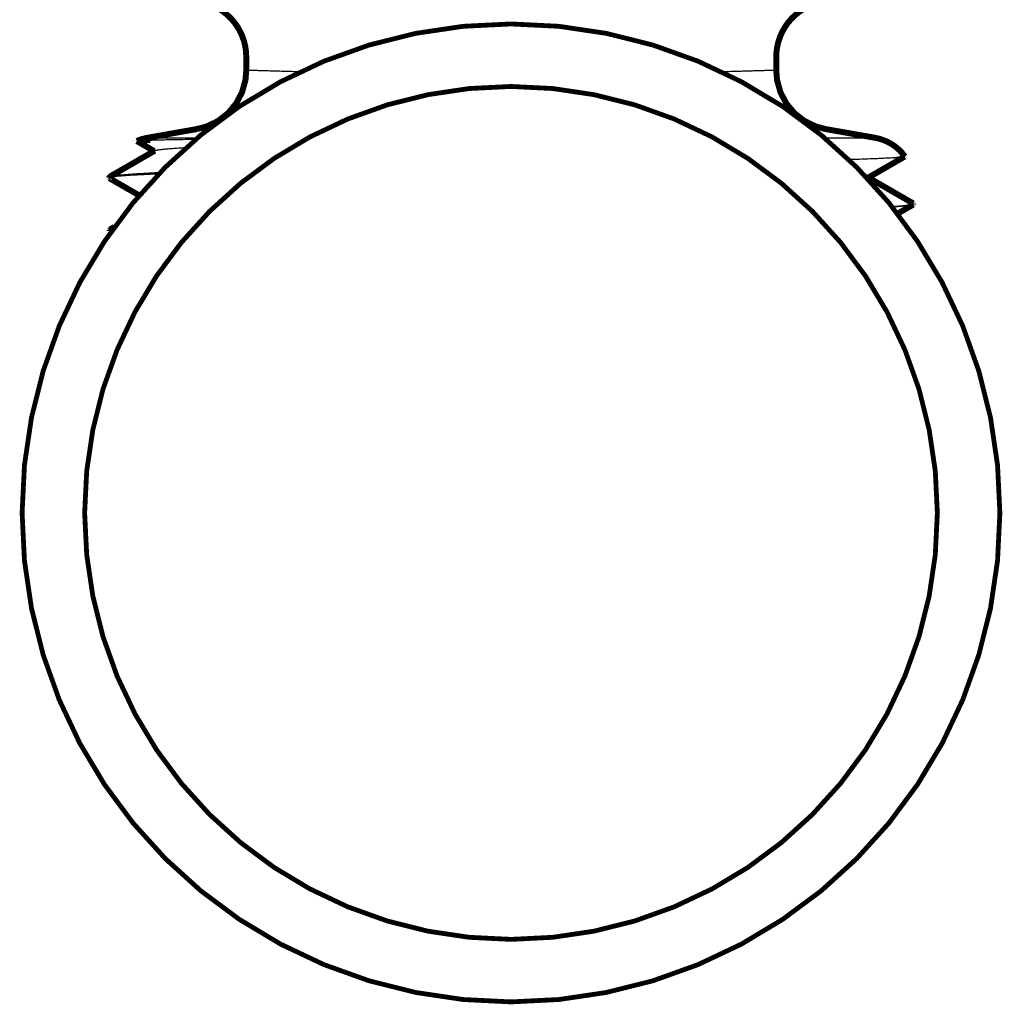
# Model space of a CAD drawing. Units: inches. Extents: x -7.9 to 34.8, y -3.2 to 16.8.
# Drawn here: x 14.5 to 14.6, y 10 to 10.1 of the extents above; entities that cross this region are included whole.
import ezdxf

# ---------------------------------------------------------------- set-up
doc = ezdxf.new("R2010")
doc.units = ezdxf.units.IN
doc.header["$LTSCALE"] = 0.605
doc.header["$MEASUREMENT"] = 0
doc.layers.add('12_COMPONENTS', color=7, linetype='CONTINUOUS')

msp = doc.modelspace()

# ---------------------------------------------------------------- linework, layer by layer
at = {"layer": '12_COMPONENTS', "color": 9, "linetype": 'Continuous'}
for p, q in [((14.51971531615534, 10.07575081297975), (14.52283649237759, 10.07575081297975)), ((14.56190392225128, 10.07575081297975), (14.56502509847817, 10.07575081297975))]:
    msp.add_line(p, q, dxfattribs=at)
at = {"layer": '12_COMPONENTS', "color": 7, "linetype": 'Continuous'}
for points, const_width in [([(14.52587285515217, 10.08079174451113, 0.3987572637782607), (14.5225723349065, 10.08427219929157)], 0.0003717714767704318), ([(14.56217020585269, 10.08426018335067, 0.3989342737049791), (14.55886755948599, 10.08077961630783)], 0.0003717714767704318), ([(14.54235464038095, 10.08284147143024, 0.9994889275014307), (14.54235464038095, 10.02193835260401)], 0.0003), ([(14.54235464038095, 10.02193835260401, -0.9994889275014307), (14.54235464038095, 10.08284147143024)], 0.0003), ([(14.54235464038095, 10.08284147143024, -0.9994889275014307), (14.54235464038095, 10.02193835260401)], 0.0003), ([(14.54235464038095, 10.02193835260401, 0.9994889275014307), (14.54235464038095, 10.08284147143024)], 0.0003), ([(14.54235464038095, 10.07894818060992, 0.9994140291483434), (14.54235464038095, 10.02583164342433)], 0.0003), ([(14.54235464038095, 10.02583164342433, -0.9994140291483434), (14.54235464038095, 10.07894818060992)], 0.0003), ([(14.54235464038095, 10.07894818060992, -0.9994140291483434), (14.54235464038095, 10.02583164342433)], 0.0003), ([(14.54235464038095, 10.02583164342433, 0.9994140291483434), (14.54235464038095, 10.07894818060992)], 0.0003), ([(14.51971531615515, 10.07575081298269, 0.05863595215435157), (14.51906509915399, 10.07555559626595)], 0.0003717714767704318), ([(14.56687141136486, 10.07459642661916, 0.1945181420805049), (14.56502509847837, 10.07575081298269)], 0.0003717714767704318)]:
    msp.add_lwpolyline(points, format="xyb", dxfattribs=dict(at, const_width=const_width))
at = {"layer": '12_COMPONENTS', "color": 7, "linetype": 'Continuous', "const_width": 0.0003717714767704318}
for points in [[(14.52587284803275, 10.08079174451113), (14.52587284803275, 10.07995608400713)], [(14.55886756659612, 10.07995608400713), (14.55886756659612, 10.08077961630783)], [(14.5258728529076, 10.07995608401178), (14.52582432309981, 10.07935734764706), (14.52561376324169, 10.07859251602709), (14.52524572758961, 10.07788976725563), (14.5247369767124, 10.07728110339352), (14.52411068190865, 10.07679423894944), (14.5233953682, 10.07645133740529), (14.52280071122328, 10.07629484688473)], [(14.56193970341024, 10.07629484688473), (14.56134504642887, 10.07645133740529), (14.56062973272487, 10.07679423894944), (14.56000343792112, 10.07728110339352), (14.55949468703926, 10.07788976725563), (14.55912665139182, 10.07859251602709), (14.55891609152906, 10.07935734764706), (14.55886756172127, 10.07995608401178)], [(14.52280071035426, 10.07629485122517), (14.51971531615534, 10.07575081297975)], [(14.56193970427461, 10.07629485122517), (14.56502509847817, 10.07575081297975)], [(14.51906264897976, 10.07554677025703), (14.51906510170955, 10.07555559737127)], [(14.51906511221674, 10.07555559628384), (14.51907466376419, 10.07555873422108), (14.51908446122481, 10.07556101312783), (14.51909435140861, 10.07556287112402), (14.51910428049334, 10.07556449191109), (14.51911423490465, 10.07556594162123), (14.51912420701154, 10.07556726592345), (14.51913419241478, 10.0755684896054), (14.51914418747096, 10.07556963259162), (14.5191541894548, 10.0755707106181), (14.51916419724482, 10.07557173210393), (14.51917420988106, 10.07557270473147), (14.51918422648932, 10.07557363551328), (14.51919424653262, 10.07557452882795), (14.51920426955689, 10.07557538840666), (14.5192142951083, 10.07557621797888), (14.51922432280431, 10.0755770207771), (14.51923435243222, 10.07557779884958), (14.51924438380411, 10.07557855407195), (14.51925441673202, 10.07557928831987), (14.5192644510354, 10.07558000340626), (14.51927448658788, 10.07558070068277), (14.51928452328726, 10.07558138129511), (14.51929456103149, 10.07558204638806), (14.51930459971849, 10.07558269710638), (14.51931463925321, 10.07558333452202), (14.51932467958092, 10.07558395928835), (14.51933472066125, 10.07558457190955), (14.51934476245387, 10.07558517288961), (14.51935480491844, 10.0755857627325), (14.5193648480146, 10.07558634194222), (14.51937489170203, 10.07558691102274), (14.51938493594037, 10.07558747047806), (14.51939498068929, 10.07558802081215), (14.51940502590845, 10.075588562529), (14.5194150715575, 10.0755890961326), (14.51942511759641, 10.07558962212357), (14.51943516399697, 10.07559014087461), (14.51944521074613, 10.07559065259402), (14.51945525783187, 10.07559115747922), (14.51946530524214, 10.07559165572767), (14.51947535296492, 10.07559214753682), (14.51948540098816, 10.07559263310411), (14.51949544929983, 10.07559311262699), (14.5195054978879, 10.07559358630291), (14.51951554674033, 10.07559405432931), (14.51952559584509, 10.07559451690365), (14.51953564519014, 10.07559497422336), (14.51954569476344, 10.0755954264859), (14.51955574455296, 10.07559587388872), (14.51956579454714, 10.07559631662207), (14.51957584473846, 10.07559675481521), (14.51958589512144, 10.07559718856668), (14.5195959456906, 10.07559761797476), (14.51960599644048, 10.07559804313773), (14.51961604736561, 10.07559846415389), (14.51962609846051, 10.07559888112153), (14.51963614971972, 10.07559929413893), (14.51964620113777, 10.07559970330438), (14.51965625270919, 10.07560010871617), (14.51966630442851, 10.07560051047258), (14.51967635629026, 10.07560090867192), (14.51968640828897, 10.07560130341245), (14.51969646041917, 10.07560169479248), (14.5197065126754, 10.07560208291029), (14.51971656505218, 10.07560246786417), (14.51972661754447, 10.07560284974563), (14.51973667014918, 10.07560322861494), (14.51974672286379, 10.07560360452338), (14.51975677568577, 10.07560397752222), (14.51976682861261, 10.07560434766273), (14.51977688164177, 10.07560471499619), (14.51978693477075, 10.07560507957386), (14.51979698799701, 10.07560544144702), (14.51980704131803, 10.07560580066694), (14.51981709473129, 10.0756061572849), (14.51982714823427, 10.07560651135216), (14.51983720182444, 10.07560686292), (14.51984725549928, 10.0756072120397), (14.51985730925626, 10.07560755876251), (14.51986736309288, 10.07560790313972), (14.51987741700659, 10.0756082452226), (14.51988747099488, 10.07560858506242), (14.51989752505523, 10.07560892271046)], [(14.52017489206649, 10.07494708344924), (14.51736411796162, 10.07332307509246)], [(14.51906264986272, 10.0755467706474), (14.52013770155363, 10.07492559417028)], [(14.56456552256703, 10.07325436895385), (14.56686447158381, 10.07458267573376)], [(14.56687141103302, 10.07459642707738), (14.56686447167211, 10.07458267560829)], [(14.51734454090319, 10.07330222730053), (14.51733795658403, 10.07325329063533)], [(14.51733795655615, 10.07325329040297), (14.5173522768449, 10.07323548341361)], [(14.51739158355536, 10.07328402308728), (14.51739028054949, 10.07328363450486), (14.5173889786339, 10.07328324170272), (14.51738767793894, 10.07328284442902), (14.51738637859495, 10.07328244243192), (14.51738508073225, 10.07328203545956), (14.5173837844812, 10.07328162326012), (14.51738248997212, 10.07328120558174), (14.51738119733535, 10.07328078217257), (14.51737990670123, 10.07328035278079), (14.51737861820009, 10.07327991715453), (14.51737733196228, 10.07327947504196), (14.51737604811812, 10.07327902619123), (14.51737476679797, 10.0732785703505), (14.51737348813214, 10.07327810726792), (14.51737221225099, 10.07327763669165), (14.51737093928484, 10.07327715836985), (14.51736966936404, 10.07327667205067), (14.51736840262076, 10.07327617747919), (14.51736713927944, 10.07327567424698), (14.51736587969791, 10.07327516172362), (14.51736462424438, 10.07327463926139), (14.51736337328707, 10.07327410621255), (14.51736212719423, 10.07327356192936), (14.51736088633406, 10.0732730057641), (14.51735965107503, 10.07327243706878), (14.51735842190659, 10.07327185506795), (14.51735719963608, 10.07327125865114), (14.51735598512245, 10.07327064665351), (14.51735477922467, 10.07327001791024), (14.51735358280169, 10.07326937125648), (14.51735239671246, 10.07326870552741), (14.51735122203345, 10.07326801937124), (14.51735006082158, 10.07326731059349), (14.51734891540994, 10.07326657676232), (14.51734778813164, 10.07326581544587), (14.51734668131977, 10.07326502421231), (14.51734559762421, 10.0732642004835), (14.51734454229656, 10.07326334047992), (14.51734352186492, 10.07326243983261), (14.51734254286621, 10.07326149416852), (14.51734161206891, 10.07326049909188), (14.51734074190952, 10.07325944965042), (14.51733995068906, 10.07325834031604), (14.51733925697944, 10.07325716553408), (14.51733868068347, 10.07325592322619), (14.51733824735114, 10.0732546260651), (14.51733798403006, 10.07325329063533)], [(14.51734454041059, 10.07330222384306), (14.51736411776644, 10.07332307380055)], [(14.51735227672408, 10.07323548243306), (14.51921055008201, 10.07216181101283)], [(14.56738932767576, 10.07166581074541), (14.56460271307524, 10.07327585824211)], [(14.56644278582865, 10.07103954141549), (14.5673880345012, 10.07158568676586)], [(14.56740485144454, 10.07160493653527), (14.5673880345012, 10.07158568676586)], [(14.56740552854728, 10.07164691715631), (14.56738932767576, 10.07166581074541)], [(14.56740076514624, 10.07163695071586), (14.56740483279555, 10.0716432178117)], [(14.56740483279555, 10.0716432178117), (14.56740490602009, 10.07164342733833), (14.56740497559177, 10.07164363810363), (14.56740504141139, 10.07164385012664), (14.56740510337969, 10.07164406342643), (14.56740516139923, 10.07164427801658), (14.56740521539633, 10.07164449383787), (14.56740526531422, 10.07164471077933), (14.56740531109648, 10.0716449287289), (14.56740535268669, 10.07164514757449), (14.56740539002844, 10.07164536720403), (14.56740542306531, 10.07164558750544), (14.56740545174088, 10.07164580836665), (14.56740547599874, 10.07164602967558), (14.56740549578248, 10.07164625132016), (14.56740551103566, 10.07164647318831), (14.56740552170189, 10.07164669516795), (14.56740552772474, 10.07164691714702)], [(14.56740485144454, 10.07160493653527), (14.56740552854728, 10.07164691715631)], [(14.51767047535638, 10.0702006097637), (14.51737746714609, 10.0700313154867)], [(14.51737746714609, 10.0700313154867), (14.51736124922884, 10.07001240199853)], [(14.51736242194479, 10.06993969369815), (14.51736124922884, 10.07001240199853)], [(14.51736242196337, 10.06993969369351), (14.5173636732021, 10.06994517704861)], [(14.51737925690975, 10.06992042327219), (14.51736242194479, 10.06993969369815)], [(14.5173636732021, 10.06994517704861), (14.51736801595767, 10.06995108147208)], [(14.51736801595767, 10.06995108147208), (14.51737177701816, 10.06995436802902), (14.5173758620396, 10.06995724583364), (14.51738014040924, 10.06995982269202), (14.51738454579911, 10.06996217520743), (14.5173890495946, 10.06996434102692), (14.51739362771575, 10.0699663530727), (14.51739825638448, 10.06996824391847), (14.51740292076589, 10.06997003581429), (14.51740761624413, 10.06997173921363), (14.5174123387619, 10.06997336392528), (14.51741708426187, 10.06997491975799), (14.5174218487631, 10.06997641633792), (14.51742662958026, 10.06997786019408), (14.51743142510964, 10.06997925526974), (14.51743623378069, 10.0699806054289), (14.51744105402289, 10.06998191453555), (14.51744588426568, 10.0699831864537), (14.51745072297038, 10.06998442498166), (14.51745556915787, 10.06998563276336), (14.51746042232684, 10.06998681145714), (14.5174652819913, 10.06998796268968), (14.51747014766526, 10.06998908808769), (14.51747501886274, 10.06999018927785), (14.51747989509775, 10.06999126788685), (14.51748477588723, 10.06999232553276), (14.51748966085718, 10.0699933635107), (14.51749454977285, 10.06999438270361), (14.51749944240854, 10.06999538396761), (14.51750433853855, 10.0699963681588), (14.5175092379372, 10.06999733613332), (14.51751414037878, 10.06999828874726), (14.5175190456376, 10.06999922685676), (14.51752395348798, 10.07000015131783), (14.51752886373623, 10.0700010628717), (14.51753377628415, 10.07000196191669), (14.51753869105128, 10.07000284878744), (14.51754360795717, 10.07000372381857), (14.51754852692135, 10.07000458734471), (14.51755344786338, 10.07000543970049), (14.51755837070278, 10.07000628122053), (14.51756329535912, 10.07000711223946), (14.51756822175192, 10.07000793309191), (14.51757314980073, 10.0700087441125), (14.5175780794251, 10.07000954563587), (14.51758301054457, 10.07001033799663), (14.51758794307867, 10.07001112152942), (14.51759287694696, 10.07001189656886), (14.51759781206897, 10.07001266344957), (14.51760274836426, 10.0700134225062), (14.51760768575235, 10.07001417407335), (14.5176126241528, 10.07001491848567), (14.51761756348515, 10.07001565607777), (14.51762250366894, 10.07001638718429)], [(14.51737925690975, 10.06992042327219), (14.51744438230184, 10.06988279515459)]]:
    msp.add_lwpolyline(points, dxfattribs=at)
at = {"layer": '12_COMPONENTS', "color": 7, "linetype": 'Continuous'}
for points, knots in [([(14.52922486982045, 10.07985803563686), (14.52912340455328, 10.07986065254518), (14.52887347540118, 10.07986717569903), (14.52848635795677, 10.07987757565812), (14.52807496993054, 10.07988899201199), (14.52769790767629, 10.0798997607957), (14.5273556134952, 10.07990978996794), (14.52704845953981, 10.07991900092693), (14.52681460986235, 10.07992615591995), (14.52664533790348, 10.07993140234509), (14.52653181470871, 10.07993494922157), (14.52642728020469, 10.07993823995679), (14.5263317568325, 10.07994126812377), (14.52624526703784, 10.07994402722114), (14.52616783282957, 10.07994651095202), (14.52609947274515, 10.07994871263847), (14.52604020064236, 10.07995062879978), (14.5259964917719, 10.07995204707543), (14.52596607547906, 10.07995303677758), (14.52594667873445, 10.07995366900286), (14.52592956047033, 10.07995422786833), (14.52591472170908, 10.07995471305799), (14.52590216348701, 10.07995512420471), (14.52589312408661, 10.07995542051587), (14.52588703361939, 10.0799556201618), (14.52588332181115, 10.07995574201455), (14.52588018099742, 10.07995584457236), (14.52587761089472, 10.07995592986139), (14.52587561254868, 10.07995599236546), (14.52587430258865, 10.07995604101641), (14.52587354245539, 10.07995605781583), (14.5258731829059, 10.07995608249681), (14.52587297279925, 10.07995606623646), (14.52587287297396, 10.07995609328748), (14.52587285090933, 10.07995608408149)], [0.7967628974224295, 0.7967628974224295, 0.7967628974224295, 0.7967628974224295, 0.8152170025, 0.842219394, 0.8671722836, 0.8900425609, 0.9108031504, 0.9294334173000001, 0.9459130509, 0.9533405712999999, 0.9602244826, 0.9665634135, 0.9723559927, 0.9776008486, 0.9822966096, 0.986441982, 0.9900362246, 0.9930788344, 0.99439312, 0.9955693090000001, 0.9966073387000001, 0.9975071462999999, 0.9982686689, 0.9988918439, 0.9991515314, 0.9993766084000001, 0.9995670671, 0.9997229, 0.9998441061, 0.9999306889, 0.9999609976999999, 0.9999826521999999, 0.9999956528, 1, 1, 1, 1]), ([(14.55886756372419, 10.07995608407684), (14.55886754105077, 10.07995607632076), (14.5588674424988, 10.07995608975565), (14.55886723094224, 10.07995606653387), (14.55886687205265, 10.07995606375953), (14.55886611146862, 10.07995603305585), (14.5588648020616, 10.07995599403844), (14.5588628041245, 10.0799559263342), (14.55886023515571, 10.07995584274139), (14.55885709591736, 10.07995573947721), (14.55885338621427, 10.07995561799159), (14.55884729935324, 10.07995541861519), (14.558838265232, 10.07995512314052), (14.55882571394347, 10.07995471310446), (14.55881088254794, 10.07995422917882), (14.55879377154266, 10.07995367150767), (14.55877438142952, 10.07995304024899), (14.55874397126626, 10.07995205132292), (14.55870026689888, 10.07995063223867), (14.55864099954083, 10.07994871354466), (14.55857264741232, 10.07994651046872), (14.55849522748472, 10.07994402800186), (14.55840875681769, 10.07994127131636), (14.55831325246162, 10.07993824556125), (14.55816790256596, 10.07993367078776), (14.55796380778594, 10.07992731614438), (14.55769215249972, 10.07991900568096), (14.5573850411958, 10.07990980000577), (14.55704279138099, 10.0798997686122), (14.55666578165341, 10.0798889996333), (14.55625445111699, 10.07987758800558), (14.555867225582, 10.07986718400864), (14.55561716038316, 10.07986065624737), (14.55551554567345, 10.07985803522288)], [0, 0, 0, 0, 4.357e-06, 1.7366e-05, 3.90268e-05, 6.93387e-05, 0.000155914, 0.0002770884, 0.0004328578, 0.0006232187000000001, 0.0008481671000000001, 0.0011076992, 0.0017304994, 0.0024915889, 0.0033909372, 0.004428514000000001, 0.0056042887, 0.0069182309, 0.0099604793, 0.0135546138, 0.0176996077, 0.0223944178, 0.0276380009, 0.033429314, 0.0397673143, 0.0540779692, 0.0705549159, 0.0891815944, 0.1099406787, 0.1328079995, 0.1577558054, 0.1847557645, 0.2032370509017621, 0.2032370509017621, 0.2032370509017621, 0.2032370509017621]), ([(14.51989752505523, 10.07560892271046), (14.52001474774333, 10.07561284684204), (14.52026911770063, 10.07562043322009), (14.5206802303232, 10.07563076604134), (14.52115001133349, 10.07564092094205), (14.52184228382867, 10.0756539919019), (14.52237785295594, 10.07566245984357), (14.52273751350498, 10.07566769212615)], [0, 0, 0, 0, 0.0294976878, 0.064001335, 0.1034260885, 0.1476736739, 0.2381367744779594, 0.2381367744779594, 0.2381367744779594, 0.2381367744779594]), ([(14.52017489821466, 10.07494708342136), (14.52017935420252, 10.07494965976516), (14.52018969703836, 10.07495466041682), (14.52020742485434, 10.07496144656142), (14.5202289383031, 10.07496825555601), (14.52026505074838, 10.07497798793844), (14.52031980689192, 10.07498981186072), (14.52039697072009, 10.07500335814914), (14.52048921287441, 10.07501695757765), (14.52059648468068, 10.07503060281304), (14.52071873300348, 10.07504427359843), (14.52085587671298, 10.07505796385071), (14.52100781503586, 10.07507167031687), (14.52123960483445, 10.07509074782132), (14.52156550981852, 10.07511427629471), (14.52188859940403, 10.07513459451032), (14.52208601903661, 10.07514611361824), (14.52213865182887, 10.07514912719811)], [0, 0, 0, 0, 0.0006052644, 0.0013475598, 0.002230906, 0.0032574797, 0.0057446804, 0.0088146547, 0.0124689849, 0.0167077058, 0.021530009, 0.0269335287, 0.0329145211, 0.0394690164, 0.05428201730000001, 0.0713370541, 0.07753635914917602, 0.07753635914917602, 0.07753635914917602, 0.07753635914917602]), ([(14.56686447126781, 10.07458267572911), (14.56686143658554, 10.07458092286842), (14.56685399241473, 10.07457761612843), (14.56684084382885, 10.07457324961203), (14.56682417105849, 10.07456884900882), (14.56680397390382, 10.07456442243273), (14.56678024199708, 10.07455997673829), (14.56674159057102, 10.07455365850993), (14.56668441077952, 10.07454593551051), (14.56660518683083, 10.07453704391251), (14.56651191208588, 10.07452810471382), (14.5664046387507, 10.07451912334696), (14.56628343410661, 10.07451010806059), (14.56614838031977, 10.07450106192184), (14.56594088430939, 10.07448841566428), (14.5656475268725, 10.07447278633098), (14.56525522255466, 10.07445461427132), (14.56480996227118, 10.07443633088934), (14.56431279946907, 10.07441794449412), (14.56384564321404, 10.07440219094723), (14.56354432932008, 10.07439265770155), (14.56342580593245, 10.0743889910855)], [0, 0, 0, 0, 0.0002123935, 0.0004915296, 0.000839362, 0.0012568338, 0.001744444, 0.0023024681, 0.0036302548, 0.0052407215, 0.0071337875, 0.0093088896, 0.0117646835, 0.0144996295, 0.0175121369, 0.0243633009, 0.0323035967, 0.0413132036, 0.0513710418, 0.0624547968, 0.06964136849109635, 0.06964136849109635, 0.06964136849109635, 0.06964136849109635]), ([(14.51736411867263, 10.07332307508316), (14.51736803344487, 10.0733253373126), (14.51737692604665, 10.07332976767611), (14.51739195433235, 10.07333586497463), (14.51740983722816, 10.0733419851278), (14.51743926085863, 10.07335068793559), (14.51748330718141, 10.07336133126967), (14.51754484080262, 10.07337358294292), (14.5176177674258, 10.07338591141022), (14.51770206476788, 10.07339831067674), (14.51779771253016, 10.07341076968695), (14.51794773893458, 10.07342831048794), (14.51816335524261, 10.07344995480025), (14.5184555077542, 10.07347510243137), (14.51879170579391, 10.07350047181953), (14.51917135084684, 10.07352605072415), (14.51959375229636, 10.07355183351754), (14.52004856669724, 10.07357728172533), (14.52036252126035, 10.07359357846973), (14.52052157309464, 10.07360158087534)], [0, 0, 0, 0, 0.0002675141, 0.0005867238, 0.0009590483, 0.0013853477, 0.0024017779, 0.0036386345, 0.0050969922, 0.0067772783, 0.008679574399999999, 0.0108036923, 0.0157140189, 0.0215000859, 0.0281527826, 0.0356617863, 0.0440129384, 0.0531909941, 0.06261336353756647, 0.06261336353756647, 0.06261336353756647, 0.06261336353756647]), ([(14.52041542616795, 10.07349169625047), (14.52037269591269, 10.07349003387274), (14.52015273368758, 10.0734813892505), (14.51977233008565, 10.07346561625925), (14.5192914011405, 10.07344352894405), (14.51886189536112, 10.07342138917189), (14.51848476207994, 10.07339921252929), (14.51816083166247, 10.07337701647557), (14.517924536212, 10.07335766265197), (14.51776268747927, 10.07334177833921), (14.51766175696048, 10.07333051845467), (14.51757456756625, 10.07331927210725), (14.51750115998232, 10.07330804340969), (14.51744869164609, 10.07329823460035), (14.51741371795078, 10.07329016238204), (14.51739856385761, 10.07328609310157), (14.51739158355536, 10.07328402308728)], [0.9387237369217372, 0.9387237369217372, 0.9387237369217372, 0.9387237369217372, 0.9413153718, 0.9520648821, 0.9617979328, 0.9704927809, 0.9781295761, 0.9846933739, 0.9901703727, 0.9924974665, 0.9945491529, 0.9963250293000001, 0.9978249719, 0.9990493895, 0.9995587474, 1, 1, 1, 1]), ([(14.56609654034134, 10.07147809773835), (14.56611855495333, 10.071479531814), (14.56624895036347, 10.07148812988349), (14.5664715951329, 10.07150392590438), (14.56671210036558, 10.0715238740558), (14.5668801307936, 10.07154010566819), (14.56698781744107, 10.07155168500202), (14.56708316363163, 10.07156324393488), (14.56714253330584, 10.07157149441762), (14.56717013417793, 10.07157568726098)], [0.9565465547823697, 0.9565465547823697, 0.9565465547823697, 0.9565465547823697, 0.9592137053, 0.9723452491, 0.9835310618, 0.9883888458, 0.9927539955, 0.996624837, 1, 1, 1, 1]), ([(14.56738800805896, 10.07158568674727), (14.56738388462533, 10.07158330530931), (14.56737429162468, 10.07157868819105), (14.5673578265491, 10.07157243038949), (14.56733780365767, 10.07156615030488), (14.56730411302472, 10.07155716646573), (14.56725293585548, 10.07154625655292), (14.56718071181534, 10.07153376310273), (14.56709424973624, 10.07152122122931), (14.5669936008994, 10.0715086354218), (14.56687882098227, 10.07149602384123), (14.56674997434312, 10.07148339295177), (14.5666071257399, 10.07147074729835), (14.56639927294074, 10.07145397420669), (14.56623895798289, 10.07144254487535), (14.56613091970256, 10.07143528572909)], [0, 0, 0, 0, 0.0005704937000000001, 0.0012722497, 0.002109147, 0.0030834133, 0.005448845799999999, 0.0083750261, 0.0118639533, 0.0159150722, 0.0205269904, 0.0256978906, 0.0314256986, 0.0377081644, 0.05068114241306046, 0.05068114241306046, 0.05068114241306046, 0.05068114241306046]), ([(14.56717013417793, 10.07157568726098), (14.56720023765295, 10.07158026027321), (14.56724270289206, 10.07158727241303), (14.56729545612141, 10.07159809166008), (14.56732704344329, 10.07160565923579), (14.5673532661864, 10.07161319297099), (14.56737412712509, 10.071620689543), (14.56738804369325, 10.07162730295791), (14.56739628882712, 10.07163279403657), (14.56739945605987, 10.07163555648917), (14.56740076514624, 10.07163695071586)], [0, 0, 0, 0, 0.3797491177, 0.5365858925, 0.6715278641, 0.7847674015, 0.8766491866, 0.9478493576000001, 0.9761480942, 1, 1, 1, 1]), ([(14.51758560607889, 10.07008231871081), (14.51758328124591, 10.07008195665647), (14.51755697207248, 10.07007782825266), (14.51751139623127, 10.07007004379045), (14.51746054696448, 10.0700593311117), (14.51742711217537, 10.07005050550314), (14.51740728148514, 10.07004434017509), (14.51739100866654, 10.07003819762268), (14.51738154168248, 10.07003365908297), (14.51737748252349, 10.07003131550993)], [0.991403930839983, 0.991403930839983, 0.991403930839983, 0.991403930839983, 0.9916861093000001, 0.9945978011, 0.9969484609, 0.9979151176000001, 0.9987441912999999, 0.9994378654, 1, 1, 1, 1])]:
    msp.add_open_spline(points, degree=3, knots=knots, dxfattribs=at)
at = {"layer": '12_COMPONENTS', "color": 9, "linetype": 'Continuous'}
for points, knots in [([(14.52348201548355, 10.07627576394624), (14.5234371734814, 10.07627699329615), (14.52335776765837, 10.07627917977681), (14.52324741234894, 10.07628224234459), (14.52315457294839, 10.07628483498592), (14.52307260169214, 10.07628713517787), (14.52300151880454, 10.07628913816176), (14.52294133833392, 10.07629084090301), (14.52289207174942, 10.07629224060868), (14.52285784260084, 10.07629321607197), (14.52283592477625, 10.07629384321328), (14.52282358884564, 10.07629419478827), (14.52281398995706, 10.07629447339381), (14.52280770208848, 10.07629464567736), (14.52280404124081, 10.07629476061516), (14.52280220626974, 10.07629479461366), (14.52280117254521, 10.07629485945061), (14.52280071145563, 10.07629484965443)], [0.9651761206047129, 0.9651761206047129, 0.9651761206047129, 0.9651761206047129, 0.9720521103, 0.9773521029000001, 0.9820979572, 0.9862881334999999, 0.9899216484000001, 0.9929979069, 0.9955163215, 0.9974763051000001, 0.9982467016, 0.9988772701, 0.9993679370999999, 0.9997186295, 0.9998414692, 0.9999293079000001, 1, 1, 1, 1]), ([(14.56193970321041, 10.07629484964979), (14.5619396755692, 10.07629484171246), (14.5619395583636, 10.07629485530071), (14.56193930359325, 10.07629483142833), (14.56193887368136, 10.07629482825434), (14.56193796111251, 10.07629479624016), (14.56193639094962, 10.07629475524307), (14.56193399469191, 10.07629468438342), (14.56193091382633, 10.0762945968173), (14.5619271490453, 10.07629448869221), (14.56192270021404, 10.07629436148595), (14.56191540072739, 10.07629415275021), (14.56190456701843, 10.07629384344099), (14.56188951577584, 10.07629341427264), (14.56187173063269, 10.07629290784554), (14.56185121227677, 10.07629232431768), (14.56182796140978, 10.07629166389353), (14.56179149749174, 10.0762906294301), (14.56173909552137, 10.0762891453416), (14.56166803801183, 10.07628714010385), (14.56158609637182, 10.076284839331), (14.56149329408336, 10.07628224885988), (14.56138965468424, 10.07627937466671), (14.56131015132529, 10.07627718523016), (14.56126519710896, 10.076275952326), (14.56125839663195, 10.07627576593373)], [0, 0, 0, 0, 4.4081e-06, 1.75627e-05, 3.94633e-05, 7.010939999999999e-05, 0.0001576358, 0.0002801373, 0.0004376094999999999, 0.000630048, 0.0008574482000000001, 0.0011198058, 0.0017493753, 0.0025187206, 0.0034278063, 0.0044765967, 0.0056650562, 0.0069931491, 0.0100680548, 0.0137004786, 0.0178892181, 0.022633063, 0.0279308031, 0.0337812281, 0.03482400030349234, 0.03482400030349234, 0.03482400030349234, 0.03482400030349234])]:
    msp.add_open_spline(points, degree=3, knots=knots, dxfattribs=at)
at = {"layer": '12_COMPONENTS', "color": 7, "linetype": 'Continuous'}
msp.add_open_spline([(14.56455550214311, 10.0732492122543), (14.56455890202434, 10.07325079507842), (14.56456224787261, 10.07325249408986), (14.56456549249071, 10.0732543689585)], degree=3, dxfattribs=at)

doc.saveas('drawing.dxf')
